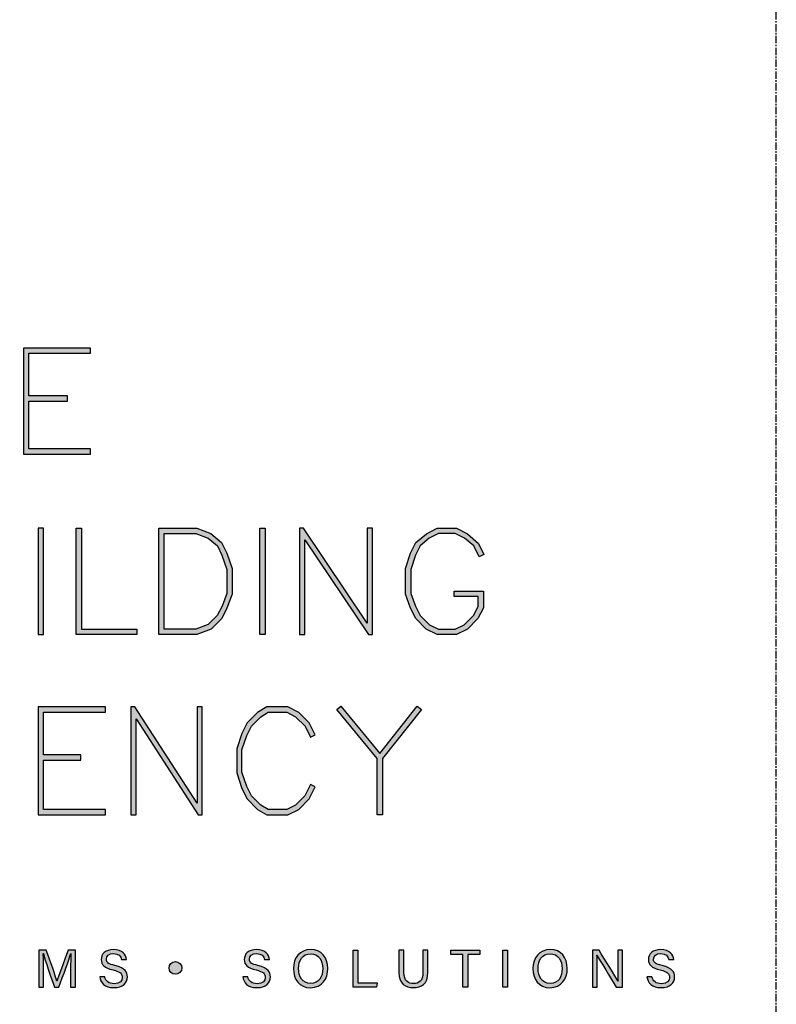
# Model space of a CAD drawing. Units: millimetres. Extents: x -8362 to 7846, y -1862 to 6379.
# Drawn here: x 1579 to 1643, y 2911 to 2994 of the extents above; entities that cross this region are included whole.
import ezdxf
from ezdxf.enums import TextEntityAlignment as Align

# ---------------------------------------------------------------- set-up
doc = ezdxf.new("R2010")
doc.units = ezdxf.units.MM
doc.linetypes.add('CENTER', pattern=[2, 1.25, -0.25, 0.25, -0.25])
doc.layers.get('0').update_dxf_attribs({"linetype": 'CONTINUOUS'})
doc.layers.add('0-Defpoints', color=7, linetype='CONTINUOUS', plot=False)
doc.layers.add('_Building Agency Blue', color=7, linetype='CONTINUOUS', true_color=0x005d96)
doc.styles.add('ALICLAD Text', font='arial.ttf', dxfattribs={"height": 1.6})

# ---------------------------------------------------------------- blocks, each defined once
blk = doc.blocks.new('Building Agency - LogoBig2')
at = {"layer": '_Building Agency Blue'}
h = blk.add_hatch(color=256, dxfattribs=at)
h.dxf.hatch_style = 1
h.paths.add_polyline_path([(65.168, 50.723), (62.98, 50.723), (62.98, 53.127), (66.473, 53.127), (66.473, 53.427), (62.68, 53.427), (62.68, 47.44), (66.473, 47.44), (66.473, 47.74), (62.98, 47.74), (62.98, 50.423), (65.168, 50.423)])
h = blk.add_hatch(color=256, dxfattribs=at)
h.dxf.hatch_style = 1
h.paths.add_polyline_path([(63.519, 43.264), (63.519, 37.276), (63.819, 37.276), (63.819, 43.264)])
h = blk.add_hatch(color=256, dxfattribs=at)
h.dxf.hatch_style = 1
h.paths.add_polyline_path([(69.077, 37.276), (65.664, 37.276), (65.664, 43.264), (65.964, 43.264), (65.964, 37.576), (69.077, 37.576)])
h = blk.add_hatch(color=256, dxfattribs=at)
h.dxf.hatch_style = 1
h.paths.add_polyline_path([(70.326, 37.276), (70.326, 43.264), (72.461, 43.264), (73.256, 42.966), (73.86, 42.463), (74.158, 41.866), (74.449, 40.994), (74.449, 39.544), (74.157, 38.765), (73.863, 38.177), (73.263, 37.577), (72.461, 37.276)])
h.paths.add_polyline_path([(70.626, 37.576), (70.626, 42.964), (72.407, 42.964), (73.104, 42.703), (73.619, 42.273), (73.88, 41.751), (74.149, 40.945), (74.149, 39.598), (73.881, 38.885), (73.616, 38.355), (73.097, 37.835), (72.407, 37.576)], flags=16)
h = blk.add_hatch(color=256, dxfattribs=at)
h.dxf.hatch_style = 1
h.paths.add_polyline_path([(76.014, 37.276), (76.014, 43.264), (76.314, 43.264), (76.314, 37.276)])
h = blk.add_hatch(color=256, dxfattribs=at)
h.dxf.hatch_style = 1
h.paths.add_polyline_path([(78.251, 43.264), (78.251, 37.276), (78.551, 37.276), (78.551, 42.622), (82.144, 37.276), (82.374, 37.276), (82.374, 43.264), (82.074, 43.264), (82.074, 37.919), (78.481, 43.264)])
h = blk.add_hatch(color=256, dxfattribs=at)
h.dxf.hatch_style = 1
h.paths.add_polyline_path([(86.973, 39.421), (86.973, 39.721), (88.621, 39.721), (88.621, 38.79), (88.315, 38.177), (87.721, 37.583), (87.108, 37.276), (86.012, 37.276), (85.399, 37.583), (84.805, 38.177), (84.511, 38.765), (84.219, 39.544), (84.219, 40.994), (84.51, 41.866), (84.808, 42.463), (85.405, 42.961), (86.012, 43.264), (87.108, 43.264), (87.716, 42.96), (88.345, 42.416), (88.649, 41.786), (88.382, 41.652), (88.072, 42.273), (87.55, 42.708), (87.037, 42.964), (86.083, 42.964), (85.57, 42.708), (85.048, 42.273), (84.788, 41.751), (84.519, 40.945), (84.519, 39.598), (84.786, 38.885), (85.052, 38.355), (85.577, 37.829), (86.083, 37.576), (87.037, 37.576), (87.543, 37.829), (88.068, 38.355), (88.321, 38.861), (88.321, 39.421)])
h = blk.add_hatch(color=256, dxfattribs=at)
h.dxf.hatch_style = 1
h.paths.add_polyline_path([(65.914, 30.19), (65.914, 30.49), (63.819, 30.49), (63.819, 32.894), (67.313, 32.894), (67.313, 33.194), (63.519, 33.194), (63.519, 27.113), (67.313, 27.113), (67.313, 27.413), (63.819, 27.413), (63.819, 30.19)])
h = blk.add_hatch(color=256, dxfattribs=at)
h.dxf.hatch_style = 1
h.paths.add_polyline_path([(68.741, 33.194), (68.741, 27.113), (69.041, 27.113), (69.041, 32.535), (72.539, 27.113), (72.771, 27.113), (72.771, 33.194), (72.471, 33.194), (72.471, 27.772), (68.973, 33.194)])
h = blk.add_hatch(color=256, dxfattribs=at)
h.dxf.hatch_style = 1
h.paths.add_polyline_path([(79.14, 28.684), (78.871, 28.818), (78.558, 28.191), (78.033, 27.666), (77.527, 27.413), (76.485, 27.413), (76.07, 27.662), (75.541, 28.191), (75.277, 28.719), (75.008, 29.525), (75.008, 30.782), (75.277, 31.588), (75.541, 32.116), (76.07, 32.645), (76.485, 32.894), (77.527, 32.894), (78.033, 32.641), (78.561, 32.114), (78.871, 31.489), (79.14, 31.623), (78.804, 32.294), (78.211, 32.888), (77.598, 33.194), (76.402, 33.194), (75.884, 32.884), (75.294, 32.294), (74.999, 31.703), (74.708, 30.831), (74.708, 29.477), (74.999, 28.604), (75.294, 28.014), (75.884, 27.424), (76.402, 27.113), (77.598, 27.113), (78.211, 27.42), (78.804, 28.014)])
h = blk.add_hatch(color=256, dxfattribs=at)
h.dxf.hatch_style = 1
h.paths.add_polyline_path([(82.634, 30.286), (80.352, 33.044), (80.583, 33.235), (82.781, 30.578), (84.888, 33.235), (85.123, 33.048), (82.934, 30.288), (82.934, 27.113), (82.634, 27.113)])
h = blk.add_hatch(color=256, dxfattribs=at)
h.dxf.hatch_style = 1
edge = h.paths.add_edge_path()
edge.add_spline(control_points=[(65.345, 18.29), (65.345, 18.679), (65.349, 19.073), (65.358, 19.293), (65.358, 19.293), (65.347, 19.293), (65.347, 19.293), (65.257, 18.954), (64.919, 18.057), (64.68, 17.4), (64.68, 17.4), (64.431, 17.4), (64.431, 17.4), (64.25, 17.935), (63.9, 18.94), (63.806, 19.297), (63.806, 19.297), (63.797, 19.297), (63.797, 19.297), (63.813, 19.056), (63.82, 18.591), (63.82, 18.233), (63.82, 18.233), (63.82, 17.4), (63.82, 17.4), (63.82, 17.4), (63.559, 17.4), (63.559, 17.4), (63.559, 17.4), (63.559, 19.49), (63.559, 19.49), (63.559, 19.49), (63.972, 19.49), (63.972, 19.49), (64.209, 18.841), (64.499, 18.004), (64.571, 17.738), (64.571, 17.738), (64.576, 17.738), (64.576, 17.738), (64.625, 17.939), (64.968, 18.858), (65.214, 19.49), (65.214, 19.49), (65.616, 19.49), (65.616, 19.49), (65.616, 19.49), (65.616, 17.4), (65.616, 17.4), (65.616, 17.4), (65.345, 17.4), (65.345, 17.4), (65.345, 17.4), (65.345, 18.29), (65.345, 18.29)], knot_values=[0, 0, 0, 0, 1, 1, 1, 2, 2, 2, 3, 3, 3, 4, 4, 4, 5, 5, 5, 6, 6, 6, 7, 7, 7, 8, 8, 8, 9, 9, 9, 10, 10, 10, 11, 11, 11, 12, 12, 12, 13, 13, 13, 14, 14, 14, 15, 15, 15, 16, 16, 16, 17, 17, 17, 18, 18, 18, 18], degree=3, periodic=0)
h = blk.add_hatch(color=256, dxfattribs=at)
h.dxf.hatch_style = 1
edge = h.paths.add_edge_path()
edge.add_spline(control_points=[(67.27, 17.982), (67.327, 17.731), (67.498, 17.595), (67.801, 17.595), (68.127, 17.595), (68.256, 17.748), (68.256, 17.946), (68.256, 18.155), (68.153, 18.273), (67.734, 18.374), (67.242, 18.494), (67.07, 18.662), (67.07, 18.956), (67.07, 19.267), (67.3, 19.52), (67.766, 19.52), (68.264, 19.52), (68.469, 19.232), (68.496, 18.958), (68.496, 18.958), (68.215, 18.958), (68.215, 18.958), (68.177, 19.143), (68.061, 19.296), (67.756, 19.296), (67.501, 19.296), (67.359, 19.182), (67.359, 18.982), (67.359, 18.786), (67.477, 18.709), (67.843, 18.62), (68.439, 18.475), (68.544, 18.243), (68.544, 17.975), (68.544, 17.638), (68.294, 17.374), (67.783, 17.374), (67.258, 17.374), (67.031, 17.661), (66.988, 17.982), (66.988, 17.982), (67.27, 17.982), (67.27, 17.982)], knot_values=[0, 0, 0, 0, 1, 1, 1, 2, 2, 2, 3, 3, 3, 4, 4, 4, 5, 5, 5, 6, 6, 6, 7, 7, 7, 8, 8, 8, 9, 9, 9, 10, 10, 10, 11, 11, 11, 12, 12, 12, 13, 13, 13, 14, 14, 14, 14], degree=3, periodic=0)
h = blk.add_hatch(color=256, dxfattribs=at)
h.dxf.hatch_style = 1
edge = h.paths.add_edge_path()
edge.add_spline(control_points=[(75.335, 17.982), (75.391, 17.731), (75.563, 17.595), (75.866, 17.595), (76.192, 17.595), (76.321, 17.748), (76.321, 17.946), (76.321, 18.155), (76.218, 18.273), (75.799, 18.374), (75.306, 18.494), (75.135, 18.662), (75.135, 18.956), (75.135, 19.267), (75.365, 19.52), (75.831, 19.52), (76.329, 19.52), (76.533, 19.232), (76.561, 18.958), (76.561, 18.958), (76.28, 18.958), (76.28, 18.958), (76.242, 19.143), (76.126, 19.296), (75.821, 19.296), (75.566, 19.296), (75.423, 19.182), (75.423, 18.982), (75.423, 18.786), (75.542, 18.709), (75.908, 18.62), (76.504, 18.475), (76.609, 18.243), (76.609, 17.975), (76.609, 17.638), (76.359, 17.374), (75.848, 17.374), (75.323, 17.374), (75.096, 17.661), (75.053, 17.982), (75.053, 17.982), (75.335, 17.982), (75.335, 17.982)], knot_values=[0, 0, 0, 0, 1, 1, 1, 2, 2, 2, 3, 3, 3, 4, 4, 4, 5, 5, 5, 6, 6, 6, 7, 7, 7, 8, 8, 8, 9, 9, 9, 10, 10, 10, 11, 11, 11, 12, 12, 12, 13, 13, 13, 14, 14, 14, 14], degree=3, periodic=0)
h = blk.add_hatch(color=256, dxfattribs=at)
h.dxf.hatch_style = 1
edge = h.paths.add_edge_path(flags=16)
edge.add_spline(control_points=[(78.197, 18.454), (78.197, 18.002), (78.429, 17.606), (78.878, 17.606), (79.363, 17.606), (79.557, 18.006), (79.557, 18.453), (79.557, 18.903), (79.337, 19.283), (78.879, 19.283), (78.405, 19.283), (78.197, 18.899), (78.197, 18.454)], knot_values=[0, 0, 0, 0, 1, 1, 1, 2, 2, 2, 3, 3, 3, 4, 4, 4, 4], degree=3, periodic=0)
edge = h.paths.add_edge_path()
edge.add_spline(control_points=[(79.847, 18.456), (79.847, 17.882), (79.524, 17.37), (78.866, 17.37), (78.251, 17.37), (77.907, 17.845), (77.907, 18.445), (77.907, 19.043), (78.258, 19.52), (78.89, 19.52), (79.478, 19.52), (79.847, 19.078), (79.847, 18.456)], knot_values=[0, 0, 0, 0, 1, 1, 1, 2, 2, 2, 3, 3, 3, 4, 4, 4, 4], degree=3, periodic=0)
h = blk.add_hatch(color=256, dxfattribs=at)
h.dxf.hatch_style = 1
h.paths.add_polyline_path([(81.271, 19.49), (81.548, 19.49), (81.548, 17.637), (82.638, 17.637), (82.6, 17.4), (81.271, 17.4)])
h = blk.add_hatch(color=256, dxfattribs=at)
h.dxf.hatch_style = 1
edge = h.paths.add_edge_path()
edge.add_spline(control_points=[(84.137, 19.49), (84.137, 19.49), (84.137, 18.232), (84.137, 18.232), (84.137, 17.738), (84.408, 17.605), (84.676, 17.605), (84.989, 17.605), (85.21, 17.749), (85.21, 18.232), (85.21, 18.232), (85.21, 19.49), (85.21, 19.49), (85.21, 19.49), (85.489, 19.49), (85.489, 19.49), (85.489, 19.49), (85.489, 18.246), (85.489, 18.246), (85.489, 17.568), (85.114, 17.374), (84.67, 17.374), (84.234, 17.374), (83.856, 17.584), (83.856, 18.227), (83.856, 18.227), (83.856, 19.49), (83.856, 19.49), (83.856, 19.49), (84.137, 19.49), (84.137, 19.49)], knot_values=[0, 0, 0, 0, 1, 1, 1, 2, 2, 2, 3, 3, 3, 4, 4, 4, 5, 5, 5, 6, 6, 6, 7, 7, 7, 8, 8, 8, 9, 9, 9, 10, 10, 10, 10], degree=3, periodic=0)
h = blk.add_hatch(color=256, dxfattribs=at)
h.dxf.hatch_style = 1
h.paths.add_polyline_path([(87.466, 19.252), (86.792, 19.252), (86.792, 19.49), (88.421, 19.49), (88.421, 19.252), (87.746, 19.252), (87.746, 17.4), (87.466, 17.4)])
h = blk.add_hatch(color=256, dxfattribs=at)
h.dxf.hatch_style = 1
h.paths.add_polyline_path([(89.988, 19.49), (89.988, 17.4), (89.711, 17.4), (89.711, 19.49)])
h = blk.add_hatch(color=256, dxfattribs=at)
h.dxf.hatch_style = 1
edge = h.paths.add_edge_path(flags=16)
edge.add_spline(control_points=[(91.702, 18.454), (91.702, 18.002), (91.933, 17.606), (92.382, 17.606), (92.867, 17.606), (93.06, 18.006), (93.06, 18.453), (93.06, 18.903), (92.841, 19.283), (92.383, 19.283), (91.909, 19.283), (91.702, 18.899), (91.702, 18.454)], knot_values=[0, 0, 0, 0, 1, 1, 1, 2, 2, 2, 3, 3, 3, 4, 4, 4, 4], degree=3, periodic=0)
edge = h.paths.add_edge_path()
edge.add_spline(control_points=[(93.35, 18.456), (93.35, 17.882), (93.028, 17.37), (92.37, 17.37), (91.755, 17.37), (91.411, 17.845), (91.411, 18.445), (91.411, 19.043), (91.762, 19.52), (92.394, 19.52), (92.982, 19.52), (93.35, 19.078), (93.35, 18.456)], knot_values=[0, 0, 0, 0, 1, 1, 1, 2, 2, 2, 3, 3, 3, 4, 4, 4, 4], degree=3, periodic=0)
h = blk.add_hatch(color=256, dxfattribs=at)
h.dxf.hatch_style = 1
edge = h.paths.add_edge_path()
edge.add_spline(control_points=[(94.775, 17.4), (94.775, 17.4), (94.775, 19.49), (94.775, 19.49), (94.775, 19.49), (95.142, 19.49), (95.142, 19.49), (95.442, 19.001), (96.093, 17.962), (96.211, 17.734), (96.211, 17.734), (96.215, 17.734), (96.215, 17.734), (96.195, 18.003), (96.196, 18.332), (96.196, 18.673), (96.196, 18.673), (96.196, 19.49), (96.196, 19.49), (96.196, 19.49), (96.459, 19.49), (96.459, 19.49), (96.459, 19.49), (96.459, 17.4), (96.459, 17.4), (96.459, 17.4), (96.114, 17.4), (96.114, 17.4), (95.838, 17.854), (95.158, 18.972), (95.027, 19.206), (95.027, 19.206), (95.023, 19.206), (95.023, 19.206), (95.038, 18.968), (95.038, 18.614), (95.038, 18.237), (95.038, 18.237), (95.038, 17.4), (95.038, 17.4), (95.038, 17.4), (94.775, 17.4), (94.775, 17.4)], knot_values=[0, 0, 0, 0, 1, 1, 1, 2, 2, 2, 3, 3, 3, 4, 4, 4, 5, 5, 5, 6, 6, 6, 7, 7, 7, 8, 8, 8, 9, 9, 9, 10, 10, 10, 11, 11, 11, 12, 12, 12, 13, 13, 13, 14, 14, 14, 14], degree=3, periodic=0)
h = blk.add_hatch(color=256, dxfattribs=at)
h.dxf.hatch_style = 1
edge = h.paths.add_edge_path()
edge.add_spline(control_points=[(98.126, 17.982), (98.183, 17.731), (98.354, 17.595), (98.657, 17.595), (98.983, 17.595), (99.112, 17.748), (99.112, 17.946), (99.112, 18.155), (99.009, 18.273), (98.59, 18.374), (98.098, 18.494), (97.927, 18.662), (97.927, 18.956), (97.927, 19.267), (98.156, 19.52), (98.622, 19.52), (99.12, 19.52), (99.325, 19.232), (99.353, 18.958), (99.353, 18.958), (99.071, 18.958), (99.071, 18.958), (99.033, 19.143), (98.917, 19.296), (98.612, 19.296), (98.357, 19.296), (98.215, 19.182), (98.215, 18.982), (98.215, 18.786), (98.333, 18.709), (98.699, 18.62), (99.295, 18.475), (99.4, 18.243), (99.4, 17.975), (99.4, 17.638), (99.15, 17.374), (98.639, 17.374), (98.114, 17.374), (97.887, 17.661), (97.844, 17.982), (97.844, 17.982), (98.126, 17.982), (98.126, 17.982)], knot_values=[0, 0, 0, 0, 1, 1, 1, 2, 2, 2, 3, 3, 3, 4, 4, 4, 5, 5, 5, 6, 6, 6, 7, 7, 7, 8, 8, 8, 9, 9, 9, 10, 10, 10, 11, 11, 11, 12, 12, 12, 13, 13, 13, 14, 14, 14, 14], degree=3, periodic=0)
h = blk.add_hatch(color=256, dxfattribs=at)
h.dxf.hatch_style = 1
edge = h.paths.add_edge_path()
edge.add_spline(control_points=[(71.617, 18.486), (71.617, 18.686), (71.456, 18.847), (71.257, 18.847), (71.057, 18.847), (70.895, 18.686), (70.895, 18.486), (70.895, 18.287), (71.057, 18.125), (71.257, 18.125), (71.456, 18.125), (71.617, 18.287), (71.617, 18.486)], knot_values=[0, 0, 0, 0, 1, 1, 1, 2, 2, 2, 3, 3, 3, 4, 4, 4, 4], degree=3, periodic=0)
for points in [[(65.168, 50.723), (62.98, 50.723), (62.98, 53.127), (66.473, 53.127), (66.473, 53.427), (62.68, 53.427), (62.68, 47.44), (66.473, 47.44), (66.473, 47.74), (62.98, 47.74), (62.98, 50.423), (65.168, 50.423)], [(63.519, 43.264), (63.519, 37.276), (63.819, 37.276), (63.819, 43.264)], [(69.077, 37.276), (65.664, 37.276), (65.664, 43.264), (65.964, 43.264), (65.964, 37.576), (69.077, 37.576)], [(70.326, 37.276), (70.326, 43.264), (72.461, 43.264), (73.256, 42.966), (73.86, 42.463), (74.158, 41.866), (74.449, 40.994), (74.449, 39.544), (74.157, 38.765), (73.863, 38.177), (73.263, 37.577), (72.461, 37.276)], [(70.626, 37.576), (70.626, 42.964), (72.407, 42.964), (73.104, 42.703), (73.619, 42.273), (73.88, 41.751), (74.149, 40.945), (74.149, 39.598), (73.881, 38.885), (73.616, 38.355), (73.097, 37.835), (72.407, 37.576)], [(76.014, 37.276), (76.014, 43.264), (76.314, 43.264), (76.314, 37.276)], [(78.251, 43.264), (78.251, 37.276), (78.551, 37.276), (78.551, 42.622), (82.144, 37.276), (82.374, 37.276), (82.374, 43.264), (82.074, 43.264), (82.074, 37.919), (78.481, 43.264)], [(86.973, 39.421), (86.973, 39.721), (88.621, 39.721), (88.621, 38.79), (88.315, 38.177), (87.721, 37.583), (87.108, 37.276), (86.012, 37.276), (85.399, 37.583), (84.805, 38.177), (84.511, 38.765), (84.219, 39.544), (84.219, 40.994), (84.51, 41.866), (84.808, 42.463), (85.405, 42.961), (86.012, 43.264), (87.108, 43.264), (87.716, 42.96), (88.345, 42.416), (88.649, 41.786), (88.382, 41.652), (88.072, 42.273), (87.55, 42.708), (87.037, 42.964), (86.083, 42.964), (85.57, 42.708), (85.048, 42.273), (84.788, 41.751), (84.519, 40.945), (84.519, 39.598), (84.786, 38.885), (85.052, 38.355), (85.577, 37.829), (86.083, 37.576), (87.037, 37.576), (87.543, 37.829), (88.068, 38.355), (88.321, 38.861), (88.321, 39.421)], [(65.914, 30.19), (65.914, 30.49), (63.819, 30.49), (63.819, 32.894), (67.313, 32.894), (67.313, 33.194), (63.519, 33.194), (63.519, 27.113), (67.313, 27.113), (67.313, 27.413), (63.819, 27.413), (63.819, 30.19)], [(68.741, 33.194), (68.741, 27.113), (69.041, 27.113), (69.041, 32.535), (72.539, 27.113), (72.771, 27.113), (72.771, 33.194), (72.471, 33.194), (72.471, 27.772), (68.973, 33.194)], [(79.14, 28.684), (78.871, 28.818), (78.558, 28.191), (78.033, 27.666), (77.527, 27.413), (76.485, 27.413), (76.07, 27.662), (75.541, 28.191), (75.277, 28.719), (75.008, 29.525), (75.008, 30.782), (75.277, 31.588), (75.541, 32.116), (76.07, 32.645), (76.485, 32.894), (77.527, 32.894), (78.033, 32.641), (78.561, 32.114), (78.871, 31.489), (79.14, 31.623), (78.804, 32.294), (78.211, 32.888), (77.598, 33.194), (76.402, 33.194), (75.884, 32.884), (75.294, 32.294), (74.999, 31.703), (74.708, 30.831), (74.708, 29.477), (74.999, 28.604), (75.294, 28.014), (75.884, 27.424), (76.402, 27.113), (77.598, 27.113), (78.211, 27.42), (78.804, 28.014)], [(82.634, 30.286), (80.352, 33.044), (80.583, 33.235), (82.781, 30.578), (84.888, 33.235), (85.123, 33.048), (82.934, 30.288), (82.934, 27.113), (82.634, 27.113)]]:
    blk.add_lwpolyline(points, close=True, dxfattribs=at)
for points in [[(81.271, 19.49), (81.548, 19.49), (81.548, 17.637), (82.638, 17.637), (82.6, 17.4), (81.271, 17.4), (81.271, 19.49)], [(87.466, 19.252), (86.792, 19.252), (86.792, 19.49), (88.421, 19.49), (88.421, 19.252), (87.746, 19.252), (87.746, 17.4), (87.466, 17.4), (87.466, 19.252)], [(89.988, 19.49), (89.988, 17.4), (89.711, 17.4), (89.711, 19.49), (89.988, 19.49)]]:
    blk.add_lwpolyline(points, dxfattribs=at)
for points, knots in [([(65.345, 18.29), (65.345, 18.679), (65.349, 19.073), (65.358, 19.293), (65.358, 19.293), (65.347, 19.293), (65.347, 19.293), (65.257, 18.954), (64.919, 18.057), (64.68, 17.4), (64.68, 17.4), (64.431, 17.4), (64.431, 17.4), (64.25, 17.935), (63.9, 18.94), (63.806, 19.297), (63.806, 19.297), (63.797, 19.297), (63.797, 19.297), (63.813, 19.056), (63.82, 18.591), (63.82, 18.233), (63.82, 18.233), (63.82, 17.4), (63.82, 17.4), (63.82, 17.4), (63.559, 17.4), (63.559, 17.4), (63.559, 17.4), (63.559, 19.49), (63.559, 19.49), (63.559, 19.49), (63.972, 19.49), (63.972, 19.49), (64.209, 18.841), (64.499, 18.004), (64.571, 17.738), (64.571, 17.738), (64.576, 17.738), (64.576, 17.738), (64.625, 17.939), (64.968, 18.858), (65.214, 19.49), (65.214, 19.49), (65.616, 19.49), (65.616, 19.49), (65.616, 19.49), (65.616, 17.4), (65.616, 17.4), (65.616, 17.4), (65.345, 17.4), (65.345, 17.4), (65.345, 17.4), (65.345, 18.29), (65.345, 18.29)], [0, 0, 0, 0, 1, 1, 1, 2, 2, 2, 3, 3, 3, 4, 4, 4, 5, 5, 5, 6, 6, 6, 7, 7, 7, 8, 8, 8, 9, 9, 9, 10, 10, 10, 11, 11, 11, 12, 12, 12, 13, 13, 13, 14, 14, 14, 15, 15, 15, 16, 16, 16, 17, 17, 17, 18, 18, 18, 18]), ([(67.27, 17.982), (67.327, 17.731), (67.498, 17.595), (67.801, 17.595), (68.127, 17.595), (68.256, 17.748), (68.256, 17.946), (68.256, 18.155), (68.153, 18.273), (67.734, 18.374), (67.242, 18.494), (67.07, 18.662), (67.07, 18.956), (67.07, 19.267), (67.3, 19.52), (67.766, 19.52), (68.264, 19.52), (68.469, 19.232), (68.496, 18.958), (68.496, 18.958), (68.215, 18.958), (68.215, 18.958), (68.177, 19.143), (68.061, 19.296), (67.756, 19.296), (67.501, 19.296), (67.359, 19.182), (67.359, 18.982), (67.359, 18.786), (67.477, 18.709), (67.843, 18.62), (68.439, 18.475), (68.544, 18.243), (68.544, 17.975), (68.544, 17.638), (68.294, 17.374), (67.783, 17.374), (67.258, 17.374), (67.031, 17.661), (66.988, 17.982), (66.988, 17.982), (67.27, 17.982), (67.27, 17.982)], [0, 0, 0, 0, 1, 1, 1, 2, 2, 2, 3, 3, 3, 4, 4, 4, 5, 5, 5, 6, 6, 6, 7, 7, 7, 8, 8, 8, 9, 9, 9, 10, 10, 10, 11, 11, 11, 12, 12, 12, 13, 13, 13, 14, 14, 14, 14]), ([(75.335, 17.982), (75.391, 17.731), (75.563, 17.595), (75.866, 17.595), (76.192, 17.595), (76.321, 17.748), (76.321, 17.946), (76.321, 18.155), (76.218, 18.273), (75.799, 18.374), (75.306, 18.494), (75.135, 18.662), (75.135, 18.956), (75.135, 19.267), (75.365, 19.52), (75.831, 19.52), (76.329, 19.52), (76.533, 19.232), (76.561, 18.958), (76.561, 18.958), (76.28, 18.958), (76.28, 18.958), (76.242, 19.143), (76.126, 19.296), (75.821, 19.296), (75.566, 19.296), (75.423, 19.182), (75.423, 18.982), (75.423, 18.786), (75.542, 18.709), (75.908, 18.62), (76.504, 18.475), (76.609, 18.243), (76.609, 17.975), (76.609, 17.638), (76.359, 17.374), (75.848, 17.374), (75.323, 17.374), (75.096, 17.661), (75.053, 17.982), (75.053, 17.982), (75.335, 17.982), (75.335, 17.982)], [0, 0, 0, 0, 1, 1, 1, 2, 2, 2, 3, 3, 3, 4, 4, 4, 5, 5, 5, 6, 6, 6, 7, 7, 7, 8, 8, 8, 9, 9, 9, 10, 10, 10, 11, 11, 11, 12, 12, 12, 13, 13, 13, 14, 14, 14, 14]), ([(79.847, 18.456), (79.847, 17.882), (79.524, 17.37), (78.866, 17.37), (78.251, 17.37), (77.907, 17.845), (77.907, 18.445), (77.907, 19.043), (78.258, 19.52), (78.89, 19.52), (79.478, 19.52), (79.847, 19.078), (79.847, 18.456)], [0, 0, 0, 0, 1, 1, 1, 2, 2, 2, 3, 3, 3, 4, 4, 4, 4]), ([(84.137, 19.49), (84.137, 19.49), (84.137, 18.232), (84.137, 18.232), (84.137, 17.738), (84.408, 17.605), (84.676, 17.605), (84.989, 17.605), (85.21, 17.749), (85.21, 18.232), (85.21, 18.232), (85.21, 19.49), (85.21, 19.49), (85.21, 19.49), (85.489, 19.49), (85.489, 19.49), (85.489, 19.49), (85.489, 18.246), (85.489, 18.246), (85.489, 17.568), (85.114, 17.374), (84.67, 17.374), (84.234, 17.374), (83.856, 17.584), (83.856, 18.227), (83.856, 18.227), (83.856, 19.49), (83.856, 19.49), (83.856, 19.49), (84.137, 19.49), (84.137, 19.49)], [0, 0, 0, 0, 1, 1, 1, 2, 2, 2, 3, 3, 3, 4, 4, 4, 5, 5, 5, 6, 6, 6, 7, 7, 7, 8, 8, 8, 9, 9, 9, 10, 10, 10, 10]), ([(93.35, 18.456), (93.35, 17.882), (93.028, 17.37), (92.37, 17.37), (91.755, 17.37), (91.411, 17.845), (91.411, 18.445), (91.411, 19.043), (91.762, 19.52), (92.394, 19.52), (92.982, 19.52), (93.35, 19.078), (93.35, 18.456)], [0, 0, 0, 0, 1, 1, 1, 2, 2, 2, 3, 3, 3, 4, 4, 4, 4]), ([(94.775, 17.4), (94.775, 17.4), (94.775, 19.49), (94.775, 19.49), (94.775, 19.49), (95.142, 19.49), (95.142, 19.49), (95.442, 19.001), (96.093, 17.962), (96.211, 17.734), (96.211, 17.734), (96.215, 17.734), (96.215, 17.734), (96.195, 18.003), (96.196, 18.332), (96.196, 18.673), (96.196, 18.673), (96.196, 19.49), (96.196, 19.49), (96.196, 19.49), (96.459, 19.49), (96.459, 19.49), (96.459, 19.49), (96.459, 17.4), (96.459, 17.4), (96.459, 17.4), (96.114, 17.4), (96.114, 17.4), (95.838, 17.854), (95.158, 18.972), (95.027, 19.206), (95.027, 19.206), (95.023, 19.206), (95.023, 19.206), (95.038, 18.968), (95.038, 18.614), (95.038, 18.237), (95.038, 18.237), (95.038, 17.4), (95.038, 17.4), (95.038, 17.4), (94.775, 17.4), (94.775, 17.4)], [0, 0, 0, 0, 1, 1, 1, 2, 2, 2, 3, 3, 3, 4, 4, 4, 5, 5, 5, 6, 6, 6, 7, 7, 7, 8, 8, 8, 9, 9, 9, 10, 10, 10, 11, 11, 11, 12, 12, 12, 13, 13, 13, 14, 14, 14, 14]), ([(98.126, 17.982), (98.183, 17.731), (98.354, 17.595), (98.657, 17.595), (98.983, 17.595), (99.112, 17.748), (99.112, 17.946), (99.112, 18.155), (99.009, 18.273), (98.59, 18.374), (98.098, 18.494), (97.927, 18.662), (97.927, 18.956), (97.927, 19.267), (98.156, 19.52), (98.622, 19.52), (99.12, 19.52), (99.325, 19.232), (99.353, 18.958), (99.353, 18.958), (99.071, 18.958), (99.071, 18.958), (99.033, 19.143), (98.917, 19.296), (98.612, 19.296), (98.357, 19.296), (98.215, 19.182), (98.215, 18.982), (98.215, 18.786), (98.333, 18.709), (98.699, 18.62), (99.295, 18.475), (99.4, 18.243), (99.4, 17.975), (99.4, 17.638), (99.15, 17.374), (98.639, 17.374), (98.114, 17.374), (97.887, 17.661), (97.844, 17.982), (97.844, 17.982), (98.126, 17.982), (98.126, 17.982)], [0, 0, 0, 0, 1, 1, 1, 2, 2, 2, 3, 3, 3, 4, 4, 4, 5, 5, 5, 6, 6, 6, 7, 7, 7, 8, 8, 8, 9, 9, 9, 10, 10, 10, 11, 11, 11, 12, 12, 12, 13, 13, 13, 14, 14, 14, 14]), ([(78.197, 18.454), (78.197, 18.002), (78.429, 17.606), (78.878, 17.606), (79.363, 17.606), (79.557, 18.006), (79.557, 18.453), (79.557, 18.903), (79.337, 19.283), (78.879, 19.283), (78.405, 19.283), (78.197, 18.899), (78.197, 18.454)], [0, 0, 0, 0, 1, 1, 1, 2, 2, 2, 3, 3, 3, 4, 4, 4, 4]), ([(91.702, 18.454), (91.702, 18.002), (91.933, 17.606), (92.382, 17.606), (92.867, 17.606), (93.06, 18.006), (93.06, 18.453), (93.06, 18.903), (92.841, 19.283), (92.383, 19.283), (91.909, 19.283), (91.702, 18.899), (91.702, 18.454)], [0, 0, 0, 0, 1, 1, 1, 2, 2, 2, 3, 3, 3, 4, 4, 4, 4]), ([(71.617, 18.486), (71.617, 18.686), (71.456, 18.847), (71.257, 18.847), (71.057, 18.847), (70.895, 18.686), (70.895, 18.486), (70.895, 18.287), (71.057, 18.125), (71.257, 18.125), (71.456, 18.125), (71.617, 18.287), (71.617, 18.486)], [0, 0, 0, 0, 1, 1, 1, 2, 2, 2, 3, 3, 3, 4, 4, 4, 4])]:
    blk.add_open_spline(points, degree=3, knots=knots, dxfattribs=at)
blk = doc.blocks.new('*U678')
at = {"layer": '0-Defpoints', "linetype": 'CENTER', "ltscale": 0.5}
blk.add_lwpolyline([(0, 0), (407.2, 0), (407.2, 581.4), (0, 581.4)], close=True, dxfattribs=at)
at = {"ltscale": 0.5, "xscale": 1.5, "yscale": 1.5, "zscale": 1.5}
blk.add_blockref('Building Agency - LogoBig2', (249.494, -13.9), dxfattribs=at)
at = {"color": 8, "ltscale": 0.5, "true_color": 0x75777a, "style": 'ALICLAD Text', "flags": 4}
for tag, p in [('SHEETNUMBER', (260.501, 45.538)), ('REVISION', (258.342, 20.499))]:
    blk.add_attdef(tag, text='', height=3.9, dxfattribs=at).set_placement(p, align=Align.MIDDLE_RIGHT)
blk.add_attdef('DRAWING_TITLE', (14.659, 38.973), '', height=5.5, dxfattribs=at)

msp = doc.modelspace()

# ---------------------------------------------------------------- block references
at = {"lineweight": -2}
msp.add_blockref('*U678', (1235.75, 2900.063), dxfattribs=at)

doc.saveas('drawing.dxf')
